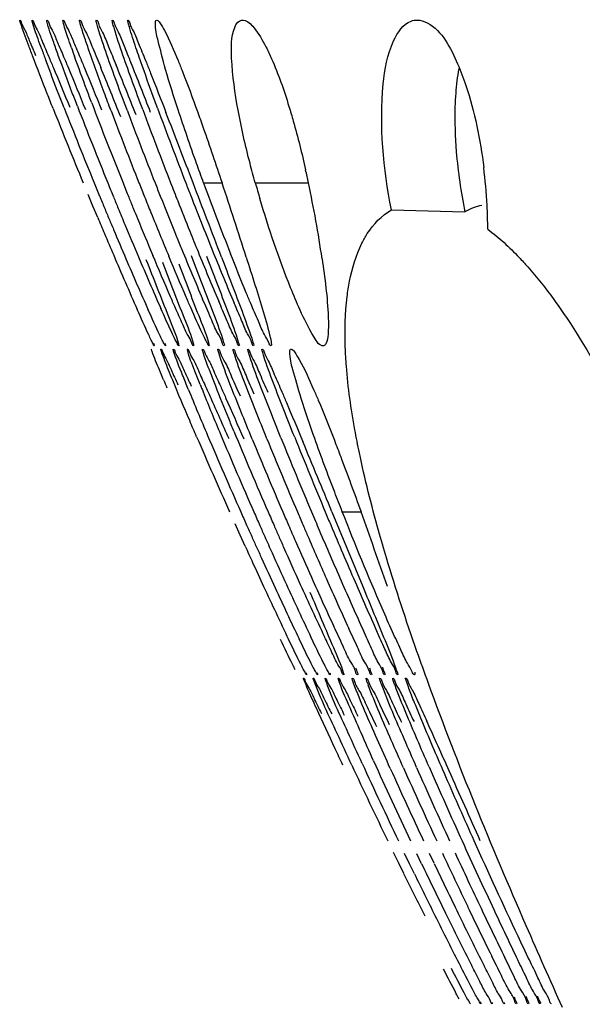
# Model space of a CAD drawing. Units: millimetres. Extents: x 47 to 756, y 170 to 506.
# Drawn here: x 58 to 61, y 264 to 268 of the extents above; entities that cross this region are included whole.
import ezdxf

# ---------------------------------------------------------------- set-up
doc = ezdxf.new("R2010")
doc.units = ezdxf.units.MM
doc.header["$LTSCALE"] = 46.255
doc.layers.add('IT83-BACK-MAINBODY_SOLIDLINE', color=7, linetype='CONTINUOUS')

msp = doc.modelspace()

# ---------------------------------------------------------------- linework, layer by layer
at = {"layer": 'IT83-BACK-MAINBODY_SOLIDLINE', "color": 7, "linetype": 'Continuous'}
for p, q in [((58.507, 267.7696), (58.505, 267.7783)), ((58.5118, 267.7528), (58.507, 267.7696)), ((58.9663, 267.0842), (59.0457, 267.0842)), ((59.1887, 267.0842), (59.4171, 267.0842)), ((58.4904, 266.9842), (58.4694, 267.0345)), ((58.5111, 266.9348), (58.4904, 266.9842)), ((59.7738, 266.9682), (60.0893, 266.9601)), ((59.2535, 266.4166), (59.2564, 266.4028)), ((59.0316, 266.3532), (59.029, 266.3622)), ((59.0359, 266.34), (59.0316, 266.3532)), ((59.5181, 265.67), (59.6506, 265.3492)), ((59.5626, 265.67), (59.643, 265.67)), ((59.1234, 265.5699), (59.1014, 265.6187)), ((59.1449, 265.5225), (59.1234, 265.5699)), ((59.6069, 264.9465), (59.6051, 264.953)), ((59.6114, 264.9338), (59.6069, 264.9465)), ((59.6664, 264.9473), (59.6647, 264.9535)), ((59.6701, 264.9363), (59.6664, 264.9473)), ((59.7245, 264.9481), (59.723, 264.9537)), ((59.8049, 264.1596), (59.7826, 264.2054)), ((59.8519, 264.1567), (59.8303, 264.2016)), ((59.9034, 264.1571), (59.8827, 264.2004)), ((59.9574, 264.1591), (59.9376, 264.2011)), ((59.8264, 264.1157), (59.8049, 264.1596)), ((59.8727, 264.1139), (59.8519, 264.1567))]:
    msp.add_line(p, q, dxfattribs=at)
for centre, radius, start, end in [((59.2111, 267.9199), 0.5881, 195.328, 196.488), ((65.661, 270.3661), 7.8707, 200.12035, 200.48195), ((63.9836, 269.6207), 5.9177, 199.27147, 199.66864), ((35.9695, 258.4734), 24.4519, 21.37986, 21.92064), ((34.0461, 257.576), 26.4437, 21.73457, 22.23126), ((34.8263, 257.9551), 25.6431, 21.55689, 22.07103), ((77.0185, 274.475), 19.8276, 200.81965, 201.88535), ((82.762, 277.1333), 26.3081, 201.70616, 202.45616), ((79.4801, 275.6856), 22.6785, 201.40879, 202.28858), ((77.7805, 274.8884), 20.7496, 201.11382, 202.09306), ((76.4278, 274.1446), 19.0926, 200.70449, 201.70285), ((76.7473, 274.177), 19.3375, 200.52392, 201.51759), ((78.0707, 274.5991), 20.6612, 200.393, 201.32885), ((78.8545, 274.8146), 21.4092, 200.24596, 201.16629), ((-13.6733, 239.2854), 77.735, 20.953528, 21.193062), ((54.7523, 266.0905), 4.7695, 12.026, 12.7159), ((57.842, 266.8633), 2.3462, 3.0653, 7.023), ((81.0423, 276.3233), 24.3659, 202.28293, 202.42812), ((79.3471, 275.5213), 22.4392, 202.08578, 202.253), ((78.3281, 274.9984), 21.2379, 201.87882, 202.0569), ((78.1547, 274.8219), 20.9476, 201.67763, 201.85382), ((78.4749, 274.8481), 21.1909, 201.49238, 201.65949), ((79.1201, 275.007), 21.7871, 201.32425, 201.54312), ((79.7594, 275.1632), 22.3789, 201.16198, 201.31082), ((-88.1265, 210.6298), 157.5123, 20.878467, 21.00278), ((71.2771, 271.5876), 13.1086, 200.09277, 200.8082), ((36.5358, 259.5828), 23.7269, 17.61987, 18.43061), ((63.7547, 268.3694), 4.7434, 195.7195, 196.57), ((54.3995, 266.0167), 5.1299, 8.3098, 12.0105), ((80.8274, 276.2339), 24.1331, 202.42663, 202.5565), ((78.9985, 275.3782), 22.0624, 202.25201, 202.38969), ((78.8441, 275.2071), 21.7945, 202.0559, 202.18966), ((78.3412, 274.8966), 21.1485, 201.85349, 202.05205), ((78.3121, 274.7822), 21.0152, 201.65628, 202.16729), ((79.0232, 274.968), 21.6826, 201.54124, 201.91173), ((79.8281, 275.1895), 22.4524, 201.30974, 201.66702), ((80.4334, 276.0706), 23.7067, 202.55714, 202.68253), ((78.8989, 275.3373), 21.9548, 202.38995, 202.58399), ((78.2519, 274.9654), 21.1549, 202.1892, 202.3212), ((60.214, 266.739), 0.2538, 101.7471, 119.4308), ((57.9361, 266.8667), 2.2521, 0.4779, 3.1066), ((83.622, 277.483), 27.2364, 202.78553, 202.94138), ((80.4364, 276.0717), 23.7099, 202.68224, 202.80093), ((76.8653, 274.3949), 19.6555, 202.31795, 202.81795), ((76.9583, 274.3332), 19.6552, 202.04322, 202.63331), ((71.4446, 271.649), 13.287, 200.79906, 201.49852), ((78.8646, 275.4096), 22.0043, 202.7976, 203.15139), ((77.4668, 274.74), 20.4031, 202.57959, 203.00571), ((78.0689, 274.4893), 20.559, 201.66367, 202.01914), ((82.0382, 276.8121), 25.5164, 202.94034, 203.16879), ((76.649, 274.1053), 19.2197, 202.1692, 202.34752), ((77.3722, 274.3035), 19.9029, 201.91076, 202.18354), ((72.3636, 272.3298), 14.581, 202.29737, 203.20311), ((75.1173, 273.8309), 17.9807, 203.11192, 203.9226), ((72.1589, 272.5232), 14.7038, 203.08315, 204.02108), ((71.2124, 272.0654), 13.6008, 202.93231, 203.94845), ((72.4362, 272.2763), 14.5669, 202.13064, 203.03986), ((72.4849, 272.216), 14.5301, 201.96409, 202.87595), ((59.7687, 266.5633), 0.7041, 197.7272, 198.6313), ((70.7468, 271.2649), 12.967, 202.81396, 202.97771), ((66.9865, 269.4101), 8.646, 201.66475, 201.89484), ((73.1104, 272.0082), 15.3522, 202.24249, 203.04573), ((72.2512, 271.5431), 14.3265, 201.95884, 202.74497), ((82.8682, 276.3296), 26.0689, 203.36149, 204.1358), ((80.4057, 275.1184), 23.2828, 203.06077, 203.94173), ((79.1313, 274.4367), 21.7903, 202.76734, 203.72341), ((78.6176, 274.0923), 21.1255, 202.47244, 203.49546), ((79.9291, 274.3168), 22.248, 201.98481, 202.87069), ((80.8281, 274.5898), 23.1282, 201.82663, 202.68524), ((78.1675, 273.7896), 20.5342, 202.34758, 203.29193), ((78.5915, 273.8627), 20.8951, 202.15025, 203.0844), ((-29.5265, 228.9292), 96.3267, 22.421592, 22.615975), ((82.0649, 275.8522), 25.0971, 203.93574, 204.07766), ((80.5145, 275.0413), 23.2998, 203.71616, 203.87478), ((79.9951, 274.688), 22.6262, 203.48825, 203.65083), ((80.0419, 274.5862), 22.5709, 203.26782, 203.42527), ((80.4619, 274.6496), 22.9243, 203.06061, 203.21013), ((81.1249, 274.8191), 23.545, 202.86612, 203.07394), ((81.812, 274.9993), 24.1939, 202.68133, 202.82592), ((36.8475, 257.4572), 24.2299, 19.00791, 19.81323), ((81.8946, 275.7755), 24.9103, 204.07629, 204.19847), ((81.1297, 275.3133), 23.9725, 203.87404, 203.99622), ((80.2314, 274.7914), 22.8842, 203.65059, 203.77404), ((80.2842, 274.6911), 22.8349, 203.42502, 203.61402), ((80.7177, 274.7592), 23.2026, 203.20992, 203.33572), ((80.9341, 274.625), 23.2395, 202.8149, 203.47018), ((81.522, 275.6083), 24.5019, 204.19902, 204.31678), ((80.1648, 274.762), 22.8114, 203.7739, 203.90484), ((79.7616, 274.3441), 22.1602, 203.32961, 203.85567), ((80.2368, 274.4365), 22.578, 203.06388, 203.66791), ((83.9129, 276.7921), 27.2113, 204.46587, 204.62869), ((80.4519, 275.0111), 23.2304, 203.99517, 204.18507), ((79.2928, 274.2557), 21.752, 203.60936, 204.05685), ((81.5715, 275.6305), 24.5562, 204.31652, 204.43941), ((79.046, 274.3792), 21.689, 204.18388, 204.57774), ((78.7813, 274.1463), 21.2971, 203.89899, 204.37147), ((82.3252, 276.0636), 25.4645, 204.62732, 204.8821), ((80.0511, 274.9382), 22.8856, 204.43626, 204.78684), ((72.8555, 271.5282), 14.8735, 204.50869, 205.47167), ((72.4802, 271.2735), 14.372, 204.30499, 205.29277), ((74.2507, 271.9931), 16.2256, 204.0192, 204.84129), ((74.2514, 271.8954), 16.1305, 203.81643, 204.64512), ((74.3241, 271.8315), 16.1169, 203.62398, 204.45522), ((74.5572, 271.8426), 16.2821, 203.42632, 204.24735), ((75.4187, 272.841), 17.8432, 204.82595, 205.63285), ((73.4189, 271.857), 15.5727, 204.72485, 205.61451), ((60.3507, 265.1809), 0.7232, 199.7687, 200.6842), ((37.1225, 254.3733), 25.0616, 23.97371, 24.51003), ((80.9335, 274.2447), 23.3243, 204.42411, 205.35711), ((83.6973, 275.8386), 26.5941, 205.0425, 205.81979), ((81.8537, 274.8202), 24.4497, 204.73885, 205.60006), ((80.0822, 273.7147), 22.2781, 204.24431, 205.12413), ((80.2657, 273.6701), 22.3744, 204.00076, 204.88268), ((80.7997, 273.7908), 22.8595, 203.78487, 204.65258), ((82.1302, 274.2654), 24.2182, 203.58815, 204.41273), ((-56.1144, 212.7622), 127.1626, 23.887554, 24.03571), ((83.0234, 274.6655), 25.1969, 204.40168, 205.14995), ((81.8992, 274.413), 24.1688, 204.98889, 205.59233), ((82.3459, 274.4853), 24.5544, 204.75177, 205.36687), ((81.5957, 274.5471), 24.0522, 205.59297, 206.15569), ((81.3686, 274.2998), 23.6912, 205.34315, 205.92252), ((84.078, 276.0096), 27.0113, 206.12511, 206.55744), ((82.2952, 275.0174), 24.933, 205.93251, 206.39026), ((76.533, 271.8316), 18.2141, 205.56045, 206.30268), ((76.593, 271.7457), 18.1825, 205.33286, 206.0776), ((76.6402, 271.6561), 18.1399, 205.11424, 205.86183), ((75.4141, 271.5858), 17.2437, 206.33883, 207.16104), ((74.896, 271.2389), 16.5803, 206.1001, 206.97251), ((74.5938, 270.9896), 16.151, 205.86762, 206.75637)]:
    msp.add_arc(centre, radius, start, end, dxfattribs=at)
for points, knots in [([(58.1793, 267.7722), (58.1784, 267.7753), (58.1782, 267.7773), (58.1757, 267.7844), (58.1767, 267.7843)], [0, 0, 0, 0, 0.76716, 1, 1, 1, 1]), ([(58.1767, 267.7843), (58.1806, 267.7836), (58.1839, 267.7644), (58.2001, 267.7403), (58.2188, 267.6902), (58.2351, 267.6537), (58.2442, 267.6322)], [0, 0, 0, 0, 0.072698, 0.268681, 0.57945, 1, 1, 1, 1]), ([(58.231, 267.6298), (58.2247, 267.6466), (58.207, 267.6939), (58.189, 267.7411), (58.1793, 267.7722)], [0, 0, 0, 0, 0.354823, 1, 1, 1, 1]), ([(58.2298, 267.779), (58.2295, 267.7803), (58.229, 267.7814), (58.2291, 267.7844), (58.2295, 267.7843)], [0, 0, 0, 0, 0.760185, 1, 1, 1, 1]), ([(58.2295, 267.7843), (58.2338, 267.7835), (58.238, 267.7638), (58.2546, 267.7385), (58.2742, 267.6875), (58.2908, 267.6503), (58.3, 267.6285)], [0, 0, 0, 0, 0.076177, 0.275156, 0.58522, 1, 1, 1, 1]), ([(58.2707, 267.6587), (58.2652, 267.6736), (58.2512, 267.7135), (58.2356, 267.7532), (58.2298, 267.779)], [0, 0, 0, 0, 0.375573, 1, 1, 1, 1]), ([(58.2928, 267.7793), (58.2925, 267.7806), (58.292, 267.7817), (58.2925, 267.7844), (58.2929, 267.7843)], [0, 0, 0, 0, 0.752206, 1, 1, 1, 1]), ([(58.3417, 267.6326), (58.335, 267.6512), (58.3183, 267.6999), (58.2988, 267.7481), (58.2928, 267.7793)], [0, 0, 0, 0, 0.38298, 1, 1, 1, 1]), ([(58.2929, 267.7843), (58.2974, 267.7835), (58.3021, 267.7633), (58.3189, 267.7374), (58.3389, 267.686), (58.3554, 267.6486), (58.3646, 267.6268)], [0, 0, 0, 0, 0.07908, 0.281147, 0.590568, 1, 1, 1, 1]), ([(58.3623, 267.7782), (58.362, 267.7797), (58.3614, 267.7811), (58.3619, 267.7843), (58.3624, 267.7842)], [0, 0, 0, 0, 0.754536, 1, 1, 1, 1]), ([(58.3975, 267.6676), (58.3927, 267.6814), (58.3805, 267.718), (58.3669, 267.7545), (58.3623, 267.7782)], [0, 0, 0, 0, 0.377932, 1, 1, 1, 1]), ([(58.3624, 267.7842), (58.3669, 267.7834), (58.3719, 267.7629), (58.3891, 267.7362), (58.4094, 267.6836), (58.4263, 267.6454), (58.4355, 267.6233)], [0, 0, 0, 0, 0.078537, 0.281396, 0.593946, 1, 1, 1, 1]), ([(58.4353, 267.7722), (58.4345, 267.7753), (58.4338, 267.7775), (58.4331, 267.7844), (58.4341, 267.7842)], [0, 0, 0, 0, 0.766055, 1, 1, 1, 1]), ([(58.4341, 267.7842), (58.4399, 267.7832), (58.4455, 267.7566), (58.4671, 267.7229), (58.492, 267.6566), (58.5128, 267.6086), (58.5241, 267.5808)], [0, 0, 0, 0, 0.079502, 0.284922, 0.596436, 1, 1, 1, 1]), ([(58.4402, 267.7544), (58.4392, 267.7577), (58.4375, 267.7636), (58.4359, 267.7696), (58.4353, 267.7722)], [0, 0, 0, 0, 0.561655, 1, 1, 1, 1]), ([(58.505, 267.7783), (58.5048, 267.7798), (58.5042, 267.7812), (58.5047, 267.7843), (58.5051, 267.7842)], [0, 0, 0, 0, 0.754241, 1, 1, 1, 1]), ([(58.5051, 267.7842), (58.5107, 267.7833), (58.5159, 267.7578), (58.5364, 267.7257), (58.5599, 267.6626), (58.5795, 267.6169), (58.5902, 267.5906)], [0, 0, 0, 0, 0.079915, 0.28547, 0.597275, 1, 1, 1, 1]), ([(58.5733, 267.7824), (58.5733, 267.7828), (58.5731, 267.7835), (58.5737, 267.7843), (58.5739, 267.7842)], [0, 0, 0, 0, 0.696738, 1, 1, 1, 1]), ([(58.5812, 267.7508), (58.5792, 267.7577), (58.5763, 267.7681), (58.5735, 267.7787), (58.5733, 267.7824)], [0, 0, 0, 0, 0.666577, 1, 1, 1, 1]), ([(58.5739, 267.7842), (58.5792, 267.7833), (58.584, 267.7594), (58.6033, 267.7292), (58.6252, 267.6697), (58.6436, 267.6266), (58.6536, 267.6018)], [0, 0, 0, 0, 0.079861, 0.284987, 0.597075, 1, 1, 1, 1]), ([(58.6439, 267.7645), (58.6425, 267.7695), (58.642, 267.7729), (58.6391, 267.7845), (58.6406, 267.7842)], [0, 0, 0, 0, 0.769794, 1, 1, 1, 1]), ([(58.6406, 267.7842), (58.6458, 267.7833), (58.6508, 267.7596), (58.67, 267.7294), (58.6919, 267.6698), (58.7102, 267.6267), (58.7202, 267.6017)], [0, 0, 0, 0, 0.079517, 0.28387, 0.595617, 1, 1, 1, 1]), ([(58.8568, 267.3988), (58.8379, 267.4562), (58.8071, 267.5499), (58.7739, 267.6842), (58.7598, 267.7357), (58.7586, 267.7854), (58.7655, 267.7842)], [0, 0, 0, 0, 0.453808, 0.770932, 0.947237, 1, 1, 1, 1]), ([(58.7655, 267.7842), (58.7714, 267.7831), (58.7832, 267.7651), (58.8153, 267.7114), (58.8386, 267.6538), (58.8564, 267.6103)], [0, 0, 0, 0, 0.090227, 0.285896, 1, 1, 1, 1]), ([(59.1, 267.7527), (59.102, 267.7579), (59.1083, 267.7736), (59.1269, 267.7858), (59.1383, 267.7838)], [0, 0, 0, 0, 0.32391, 1, 1, 1, 1]), ([(59.1383, 267.7838), (59.156, 267.7807), (59.1952, 267.7408), (59.2195, 267.6983), (59.2344, 267.6691)], [0, 0, 0, 0, 0.354348, 1, 1, 1, 1]), ([(59.7738, 266.9682), (59.7388, 267.1456), (59.7156, 267.3961), (59.7613, 267.6709), (59.823, 267.7669), (59.8585, 267.7798)], [0, 0, 0, 0, 0.640603, 0.865941, 1, 1, 1, 1]), ([(59.8585, 267.7798), (59.8626, 267.7813), (59.871, 267.7835), (59.8796, 267.7842), (59.8839, 267.7842)], [0, 0, 0, 0, 0.502331, 1, 1, 1, 1]), ([(59.8839, 267.7842), (59.899, 267.7842), (59.9859, 267.7538), (60.0284, 267.6631), (60.058, 267.5966)], [0, 0, 0, 0, 0.172513, 1, 1, 1, 1]), ([(58.4704, 267.6628), (58.4671, 267.6724), (58.4567, 267.7027), (58.4465, 267.7332), (58.4402, 267.7544)], [0, 0, 0, 0, 0.313634, 1, 1, 1, 1]), ([(58.6372, 267.3973), (58.6223, 267.4371), (58.5791, 267.5551), (58.5355, 267.6731), (58.5118, 267.7528)], [0, 0, 0, 0, 0.338444, 1, 1, 1, 1]), ([(58.7044, 267.3996), (58.6899, 267.4388), (58.6475, 267.5554), (58.6048, 267.672), (58.5812, 267.7508)], [0, 0, 0, 0, 0.337166, 1, 1, 1, 1]), ([(58.6896, 267.6244), (58.6849, 267.6381), (58.6702, 267.6808), (58.6558, 267.7236), (58.6471, 267.753)], [0, 0, 0, 0, 0.321207, 1, 1, 1, 1]), ([(59.1145, 267.3964), (59.1009, 267.4702), (59.0853, 267.5872), (59.084, 267.7112), (59.1, 267.7527)], [0, 0, 0, 0, 0.627547, 1, 1, 1, 1]), ([(58.5683, 267.3944), (58.5585, 267.4203), (58.5251, 267.5095), (58.4924, 267.599), (58.4704, 267.6628)], [0, 0, 0, 0, 0.291135, 1, 1, 1, 1]), ([(59.2344, 267.6691), (59.243, 267.6524), (59.2818, 267.5694), (59.3117, 267.4826), (59.3331, 267.4132)], [0, 0, 0, 0, 0.206247, 1, 1, 1, 1]), ([(58.3194, 267.4034), (58.311, 267.4245), (58.2811, 267.4998), (58.2518, 267.5753), (58.231, 267.6298)], [0, 0, 0, 0, 0.280352, 1, 1, 1, 1]), ([(58.3664, 267.4075), (58.3591, 267.4262), (58.3325, 267.4942), (58.3065, 267.5625), (58.2879, 267.6121)], [0, 0, 0, 0, 0.27495, 1, 1, 1, 1]), ([(58.3, 267.6285), (58.3065, 267.6129), (58.3371, 267.5398), (58.3673, 267.4666), (58.3909, 267.4091)], [0, 0, 0, 0, 0.214484, 1, 1, 1, 1]), ([(58.4238, 267.414), (58.416, 267.4342), (58.3882, 267.5069), (58.3609, 267.5799), (58.3417, 267.6326)], [0, 0, 0, 0, 0.279171, 1, 1, 1, 1]), ([(58.3646, 267.6268), (58.3714, 267.6106), (58.403, 267.5349), (58.4341, 267.459), (58.4584, 267.3993)], [0, 0, 0, 0, 0.214846, 1, 1, 1, 1]), ([(58.4856, 267.4277), (58.4785, 267.4464), (58.4533, 267.5133), (58.4285, 267.5804), (58.4112, 267.6289)], [0, 0, 0, 0, 0.280152, 1, 1, 1, 1]), ([(58.4355, 267.6233), (58.4422, 267.6072), (58.4733, 267.5322), (58.5039, 267.4569), (58.5278, 267.3977)], [0, 0, 0, 0, 0.213698, 1, 1, 1, 1]), ([(58.7681, 267.4059), (58.7606, 267.4263), (58.734, 267.499), (58.7079, 267.5718), (58.6896, 267.6244)], [0, 0, 0, 0, 0.28116, 1, 1, 1, 1]), ([(58.7202, 267.6017), (58.7263, 267.5863), (58.7547, 267.515), (58.7826, 267.4435), (58.8043, 267.3875)], [0, 0, 0, 0, 0.216414, 1, 1, 1, 1]), ([(58.8564, 267.6103), (58.8627, 267.5948), (58.8918, 267.5224), (58.9189, 267.4492), (58.9397, 267.3915)], [0, 0, 0, 0, 0.214238, 1, 1, 1, 1]), ([(60.058, 267.5966), (60.0715, 267.5662), (60.1259, 267.4221), (60.1558, 267.2697), (60.1706, 267.1501)], [0, 0, 0, 0, 0.216613, 1, 1, 1, 1]), ([(60.05, 267.47), (60.0486, 267.4504), (60.0443, 267.3665), (60.0473, 267.2824), (60.0526, 267.2183)], [0, 0, 0, 0, 0.233848, 1, 1, 1, 1]), ([(58.9663, 267.0842), (58.9561, 267.1122), (58.9184, 267.2166), (58.8821, 267.3216), (58.8568, 267.3988)], [0, 0, 0, 0, 0.268015, 1, 1, 1, 1]), ([(58.9397, 267.3915), (58.9482, 267.3679), (58.9845, 267.2658), (59.0194, 267.1632), (59.0457, 267.0842)], [0, 0, 0, 0, 0.231603, 1, 1, 1, 1]), ([(59.1887, 267.0842), (59.1808, 267.1123), (59.1528, 267.2155), (59.1287, 267.3199), (59.1145, 267.3964)], [0, 0, 0, 0, 0.272289, 1, 1, 1, 1]), ([(59.3331, 267.4132), (59.3396, 267.3921), (59.3662, 267.3019), (59.389, 267.2105), (59.4048, 267.1403)], [0, 0, 0, 0, 0.235336, 1, 1, 1, 1]), ([(59.3808, 266.5376), (59.3665, 266.5693), (59.3011, 266.726), (59.2467, 266.8872), (59.2083, 267.0166)], [0, 0, 0, 0, 0.204641, 1, 1, 1, 1]), ([(59.5833, 266.5952), (59.586, 266.6173), (59.5983, 266.6958), (59.6213, 266.7733), (59.6467, 266.8246)], [0, 0, 0, 0, 0.279971, 1, 1, 1, 1]), ([(58.7186, 266.7548), (58.7513, 266.6731), (58.7974, 266.5524), (58.8471, 266.4324), (58.8584, 266.3925)], [0, 0, 0, 0, 0.679615, 1, 1, 1, 1]), ([(58.8452, 266.5464), (58.8381, 266.5624), (58.8052, 266.6375), (58.773, 266.7129), (58.748, 266.7724)], [0, 0, 0, 0, 0.213504, 1, 1, 1, 1]), ([(58.9125, 266.5451), (58.9055, 266.5609), (58.8731, 266.6354), (58.8414, 266.7102), (58.8168, 266.7692)], [0, 0, 0, 0, 0.213312, 1, 1, 1, 1]), ([(58.9132, 266.7714), (58.9286, 266.7315), (58.9742, 266.6127), (59.021, 266.4942), (59.0477, 266.414)], [0, 0, 0, 0, 0.336197, 1, 1, 1, 1]), ([(58.9791, 266.7686), (58.9943, 266.7292), (59.0389, 266.6118), (59.0847, 266.4948), (59.1111, 266.4156)], [0, 0, 0, 0, 0.335736, 1, 1, 1, 1]), ([(59.0433, 266.7651), (59.0582, 266.726), (59.102, 266.61), (59.147, 266.4942), (59.173, 266.4162)], [0, 0, 0, 0, 0.336998, 1, 1, 1, 1]), ([(59.169, 266.5656), (59.1625, 266.581), (59.1329, 266.652), (59.1042, 266.7235), (59.0821, 266.7796)], [0, 0, 0, 0, 0.217112, 1, 1, 1, 1]), ([(59.1496, 266.765), (59.1622, 266.7253), (59.1981, 266.6095), (59.2359, 266.4941), (59.2535, 266.4166)], [0, 0, 0, 0, 0.343952, 1, 1, 1, 1]), ([(59.4756, 266.7582), (59.4876, 266.6756), (59.5022, 266.5667), (59.5033, 266.4455), (59.4993, 266.4045), (59.4922, 266.3924)], [0, 0, 0, 0, 0.679466, 0.885491, 1, 1, 1, 1]), ([(60.3227, 266.7638), (60.3353, 266.7505), (60.3881, 266.6929), (60.4367, 266.6315), (60.4719, 266.5832)], [0, 0, 0, 0, 0.235215, 1, 1, 1, 1]), ([(58.7894, 266.7429), (58.8208, 266.6632), (58.8643, 266.5456), (58.9131, 266.4292), (58.9226, 266.3905)], [0, 0, 0, 0, 0.682334, 1, 1, 1, 1]), ([(58.8599, 266.7358), (58.8907, 266.657), (58.9324, 266.5415), (58.9806, 266.4272), (58.989, 266.3896)], [0, 0, 0, 0, 0.687209, 1, 1, 1, 1]), ([(59.0553, 266.3842), (59.0497, 266.3833), (59.0437, 266.4135), (59.0216, 266.4427), (58.9955, 266.5105), (58.9738, 266.5574), (58.962, 266.585)], [0, 0, 0, 0, 0.075999, 0.281447, 0.594612, 1, 1, 1, 1]), ([(59.5802, 266.2962), (59.578, 266.3234), (59.5722, 266.423), (59.5745, 266.5232), (59.5833, 266.5952)], [0, 0, 0, 0, 0.273426, 1, 1, 1, 1]), ([(60.4719, 266.5832), (60.4965, 266.5493), (60.6006, 266.3973), (60.689, 266.235), (60.7511, 266.107)], [0, 0, 0, 0, 0.22747, 1, 1, 1, 1]), ([(58.7411, 266.4083), (58.7375, 266.4158), (58.717, 266.4594), (58.6974, 266.5033), (58.6812, 266.5397)], [0, 0, 0, 0, 0.17323, 1, 1, 1, 1]), ([(58.8445, 266.4102), (58.8406, 266.418), (58.8192, 266.4625), (58.7989, 266.5075), (58.7824, 266.5447)], [0, 0, 0, 0, 0.176927, 1, 1, 1, 1]), ([(58.9231, 266.3842), (58.9188, 266.3835), (58.9133, 266.4071), (58.8954, 266.4306), (58.8733, 266.4855), (58.8552, 266.5239), (58.8452, 266.5464)], [0, 0, 0, 0, 0.073576, 0.275419, 0.589614, 1, 1, 1, 1]), ([(58.9727, 266.413), (58.9687, 266.421), (58.9479, 266.4647), (58.9283, 266.509), (58.9125, 266.5451)], [0, 0, 0, 0, 0.184912, 1, 1, 1, 1]), ([(59.1192, 266.3842), (59.114, 266.3833), (59.1084, 266.4122), (59.0874, 266.4399), (59.0628, 266.5045), (59.0424, 266.5491), (59.0313, 266.5753)], [0, 0, 0, 0, 0.076277, 0.281708, 0.595232, 1, 1, 1, 1]), ([(59.1814, 266.3842), (59.1763, 266.3834), (59.1711, 266.4111), (59.1511, 266.4377), (59.1277, 266.4996), (59.1083, 266.5425), (59.0977, 266.5676)], [0, 0, 0, 0, 0.076186, 0.281158, 0.59486, 1, 1, 1, 1]), ([(59.2566, 266.3843), (59.2515, 266.3833), (59.2427, 266.4082), (59.2241, 266.4362), (59.199, 266.4968), (59.1797, 266.5402), (59.169, 266.5656)], [0, 0, 0, 0, 0.077629, 0.279097, 0.590995, 1, 1, 1, 1]), ([(58.7885, 266.4078), (58.7848, 266.4152), (58.7642, 266.4582), (58.7446, 266.5017), (58.7285, 266.5377)], [0, 0, 0, 0, 0.173846, 1, 1, 1, 1]), ([(59.4825, 266.3844), (59.4645, 266.3812), (59.4229, 266.4525), (59.3987, 266.4976), (59.3808, 266.5376)], [0, 0, 0, 0, 0.29382, 1, 1, 1, 1]), ([(58.9893, 266.3842), (58.9863, 266.3837), (58.982, 266.3992), (58.9762, 266.4057), (58.9727, 266.413)], [0, 0, 0, 0, 0.270244, 1, 1, 1, 1]), ([(59.0477, 266.414), (59.0501, 266.4067), (59.0502, 266.4003), (59.0577, 266.3847), (59.0553, 266.3842)], [0, 0, 0, 0, 0.756979, 1, 1, 1, 1]), ([(59.1111, 266.4156), (59.1137, 266.4078), (59.1136, 266.4011), (59.1218, 266.3847), (59.1192, 266.3842)], [0, 0, 0, 0, 0.758822, 1, 1, 1, 1]), ([(59.173, 266.4162), (59.1756, 266.4082), (59.1755, 266.4014), (59.184, 266.3847), (59.1814, 266.3842)], [0, 0, 0, 0, 0.7602, 1, 1, 1, 1]), ([(58.7446, 266.3592), (58.7436, 266.3619), (58.7435, 266.3637), (58.7405, 266.3702), (58.7413, 266.37)], [0, 0, 0, 0, 0.766129, 1, 1, 1, 1]), ([(58.7542, 266.3842), (58.7518, 266.3838), (58.7491, 266.3972), (58.7441, 266.4022), (58.7411, 266.4083)], [0, 0, 0, 0, 0.261893, 1, 1, 1, 1]), ([(58.7518, 266.3936), (58.7526, 266.3913), (58.7527, 266.3893), (58.755, 266.3844), (58.7542, 266.3842)], [0, 0, 0, 0, 0.752082, 1, 1, 1, 1]), ([(58.7853, 266.359), (58.7843, 266.3618), (58.784, 266.3636), (58.7818, 266.3702), (58.7826, 266.3701)], [0, 0, 0, 0, 0.769052, 1, 1, 1, 1]), ([(58.7826, 266.3701), (58.7868, 266.3693), (58.7908, 266.3499), (58.8081, 266.3254), (58.8287, 266.275), (58.8463, 266.2383), (58.8561, 266.2167)], [0, 0, 0, 0, 0.074024, 0.271485, 0.582131, 1, 1, 1, 1]), ([(58.8019, 266.3843), (58.7996, 266.3838), (58.7963, 266.3966), (58.7914, 266.4018), (58.7885, 266.4078)], [0, 0, 0, 0, 0.266137, 1, 1, 1, 1]), ([(58.7997, 266.3948), (58.8005, 266.3922), (58.8008, 266.3899), (58.8028, 266.3844), (58.8019, 266.3843)], [0, 0, 0, 0, 0.751359, 1, 1, 1, 1]), ([(58.8373, 266.3613), (58.8366, 266.3635), (58.8361, 266.3651), (58.8351, 266.3702), (58.8358, 266.3701)], [0, 0, 0, 0, 0.76917, 1, 1, 1, 1]), ([(58.8358, 266.3701), (58.8403, 266.3693), (58.845, 266.3488), (58.8631, 266.3228), (58.8848, 266.2704), (58.9031, 266.2323), (58.9132, 266.21)], [0, 0, 0, 0, 0.077045, 0.2774, 0.587375, 1, 1, 1, 1]), ([(58.8595, 266.3843), (58.8569, 266.3838), (58.853, 266.3978), (58.8478, 266.4036), (58.8445, 266.4102)], [0, 0, 0, 0, 0.267465, 1, 1, 1, 1]), ([(58.8584, 266.3925), (58.8589, 266.3905), (58.8592, 266.3886), (58.8603, 266.3844), (58.8595, 266.3843)], [0, 0, 0, 0, 0.744699, 1, 1, 1, 1]), ([(58.8967, 266.3661), (58.8965, 266.3671), (58.8961, 266.3681), (58.8965, 266.3701), (58.8968, 266.37)], [0, 0, 0, 0, 0.74991, 1, 1, 1, 1]), ([(58.8968, 266.37), (58.9014, 266.3692), (58.9064, 266.3488), (58.9243, 266.3228), (58.9458, 266.2712), (58.9636, 266.2336), (58.9735, 266.2118)], [0, 0, 0, 0, 0.079189, 0.28204, 0.591594, 1, 1, 1, 1]), ([(58.9226, 266.3905), (58.923, 266.389), (58.9233, 266.3875), (58.9237, 266.3843), (58.9231, 266.3842)], [0, 0, 0, 0, 0.737812, 1, 1, 1, 1]), ([(58.9622, 266.3644), (58.9619, 266.3658), (58.9613, 266.367), (58.9616, 266.3701), (58.962, 266.37)], [0, 0, 0, 0, 0.759671, 1, 1, 1, 1]), ([(58.962, 266.37), (58.9666, 266.3692), (58.9718, 266.3485), (58.99, 266.3217), (59.0118, 266.2691), (59.0298, 266.2309), (59.0397, 266.2088)], [0, 0, 0, 0, 0.078599, 0.282287, 0.59525, 1, 1, 1, 1]), ([(58.989, 266.3896), (58.9893, 266.3883), (58.9896, 266.387), (58.9898, 266.3843), (58.9893, 266.3842)], [0, 0, 0, 0, 0.733271, 1, 1, 1, 1]), ([(59.0278, 266.3682), (59.0277, 266.3687), (59.0275, 266.3694), (59.0281, 266.3701), (59.0283, 266.37)], [0, 0, 0, 0, 0.700722, 1, 1, 1, 1]), ([(59.0283, 266.37), (59.0341, 266.369), (59.04, 266.3424), (59.0626, 266.309), (59.089, 266.2431), (59.1111, 266.1956), (59.1231, 266.1682)], [0, 0, 0, 0, 0.079687, 0.285926, 0.597796, 1, 1, 1, 1]), ([(59.0929, 266.3684), (59.0929, 266.3688), (59.0927, 266.3694), (59.0932, 266.3701), (59.0934, 266.37)], [0, 0, 0, 0, 0.697973, 1, 1, 1, 1]), ([(59.0934, 266.37), (59.0989, 266.369), (59.1044, 266.3436), (59.1259, 266.3118), (59.1507, 266.2492), (59.1715, 266.204), (59.1828, 266.178)], [0, 0, 0, 0, 0.079999, 0.286271, 0.59847, 1, 1, 1, 1]), ([(59.1561, 266.3666), (59.1559, 266.3675), (59.1555, 266.3684), (59.156, 266.3701), (59.1563, 266.37)], [0, 0, 0, 0, 0.745682, 1, 1, 1, 1]), ([(59.1563, 266.37), (59.1617, 266.3691), (59.1668, 266.3446), (59.1874, 266.314), (59.2111, 266.2535), (59.231, 266.21), (59.2418, 266.1849)], [0, 0, 0, 0, 0.079958, 0.285913, 0.598269, 1, 1, 1, 1]), ([(59.2253, 266.3388), (59.2227, 266.3467), (59.2224, 266.3519), (59.2152, 266.3704), (59.2176, 266.37)], [0, 0, 0, 0, 0.773344, 1, 1, 1, 1]), ([(59.2176, 266.37), (59.223, 266.3691), (59.2284, 266.345), (59.2487, 266.3145), (59.2723, 266.2545), (59.292, 266.2111), (59.3027, 266.186)], [0, 0, 0, 0, 0.079775, 0.284838, 0.59676, 1, 1, 1, 1]), ([(59.2564, 266.4028), (59.2572, 266.3983), (59.258, 266.3936), (59.2583, 266.3845), (59.2566, 266.3843)], [0, 0, 0, 0, 0.73301, 1, 1, 1, 1]), ([(59.4439, 265.9855), (59.4236, 266.0427), (59.3903, 266.1359), (59.3541, 266.2701), (59.338, 266.3212), (59.3363, 266.3712), (59.3431, 266.37)], [0, 0, 0, 0, 0.453402, 0.771124, 0.947713, 1, 1, 1, 1]), ([(59.3431, 266.37), (59.3492, 266.3689), (59.3615, 266.3509), (59.3954, 266.2971), (59.4203, 266.2395), (59.4393, 266.196)], [0, 0, 0, 0, 0.091494, 0.288345, 1, 1, 1, 1]), ([(59.4922, 266.3924), (59.491, 266.3904), (59.4884, 266.3868), (59.4844, 266.3847), (59.4825, 266.3844)], [0, 0, 0, 0, 0.549358, 1, 1, 1, 1]), ([(58.7943, 266.2371), (58.7883, 266.2514), (58.7714, 266.292), (58.7543, 266.3325), (58.7446, 266.3592)], [0, 0, 0, 0, 0.353411, 1, 1, 1, 1]), ([(58.8334, 266.2364), (58.8275, 266.2508), (58.811, 266.2915), (58.7943, 266.3322), (58.7853, 266.359)], [0, 0, 0, 0, 0.354644, 1, 1, 1, 1]), ([(58.9005, 266.197), (58.8923, 266.2171), (58.8707, 266.2716), (58.8478, 266.3258), (58.8373, 266.3613)], [0, 0, 0, 0, 0.369794, 1, 1, 1, 1]), ([(58.9512, 266.2182), (58.9437, 266.2372), (58.9253, 266.2863), (58.9033, 266.3347), (58.8967, 266.3661)], [0, 0, 0, 0, 0.389903, 1, 1, 1, 1]), ([(59.0184, 266.2103), (59.0107, 266.2298), (58.9916, 266.2809), (58.9698, 266.3315), (58.9622, 266.3644)], [0, 0, 0, 0, 0.383032, 1, 1, 1, 1]), ([(59.029, 266.3622), (59.0287, 266.3634), (59.0282, 266.3654), (59.0278, 266.3674), (59.0278, 266.3682)], [0, 0, 0, 0, 0.592283, 1, 1, 1, 1]), ([(59.1755, 265.982), (59.159, 266.0221), (59.1112, 266.1409), (59.0628, 266.2597), (59.0359, 266.34)], [0, 0, 0, 0, 0.338741, 1, 1, 1, 1]), ([(59.094, 266.3629), (59.0937, 266.364), (59.0933, 266.3658), (59.093, 266.3676), (59.0929, 266.3684)], [0, 0, 0, 0, 0.59287, 1, 1, 1, 1]), ([(59.0981, 266.3489), (59.0972, 266.3516), (59.0958, 266.3562), (59.0945, 266.3609), (59.094, 266.3629)], [0, 0, 0, 0, 0.571845, 1, 1, 1, 1]), ([(59.2385, 265.9845), (59.2224, 266.024), (59.1755, 266.1415), (59.1283, 266.2589), (59.1015, 266.3384)], [0, 0, 0, 0, 0.337333, 1, 1, 1, 1]), ([(59.1646, 266.3379), (59.1626, 266.344), (59.1595, 266.3535), (59.1567, 266.3631), (59.1561, 266.3666)], [0, 0, 0, 0, 0.63904, 1, 1, 1, 1]), ([(59.2989, 265.988), (59.2831, 266.0271), (59.2371, 266.1433), (59.1909, 266.2595), (59.1646, 266.3379)], [0, 0, 0, 0, 0.337663, 1, 1, 1, 1]), ([(59.3579, 265.9908), (59.3422, 266.03), (59.2968, 266.1456), (59.2509, 266.261), (59.2253, 266.3388)], [0, 0, 0, 0, 0.340594, 1, 1, 1, 1]), ([(59.636, 265.9241), (59.6291, 265.9569), (59.605, 266.0801), (59.5873, 266.2046), (59.5802, 266.2962)], [0, 0, 0, 0, 0.267474, 1, 1, 1, 1]), ([(58.9365, 265.9925), (58.9264, 266.0157), (58.8916, 266.0968), (58.8573, 266.1781), (58.8334, 266.2364)], [0, 0, 0, 0, 0.2862, 1, 1, 1, 1]), ([(58.9735, 266.2118), (58.9808, 266.1956), (59.0146, 266.1202), (59.048, 266.0446), (59.0741, 265.9852)], [0, 0, 0, 0, 0.215049, 1, 1, 1, 1]), ([(59.0963, 266.0173), (59.089, 266.0351), (59.0626, 266.0993), (59.0367, 266.1637), (59.0184, 266.2103)], [0, 0, 0, 0, 0.278452, 1, 1, 1, 1]), ([(59.0397, 266.2088), (59.0468, 266.1928), (59.0801, 266.118), (59.1129, 266.043), (59.1387, 265.9839)], [0, 0, 0, 0, 0.213928, 1, 1, 1, 1]), ([(59.3027, 266.186), (59.3093, 266.1705), (59.3397, 266.0993), (59.3696, 266.0279), (59.3929, 265.9719)], [0, 0, 0, 0, 0.216794, 1, 1, 1, 1]), ([(59.4393, 266.196), (59.446, 266.1806), (59.477, 266.1083), (59.5061, 266.0353), (59.5285, 265.9777)], [0, 0, 0, 0, 0.214526, 1, 1, 1, 1]), ([(59.5626, 265.67), (59.5516, 265.698), (59.5108, 265.8027), (59.4714, 265.908), (59.4439, 265.9855)], [0, 0, 0, 0, 0.267953, 1, 1, 1, 1]), ([(59.5285, 265.9777), (59.5376, 265.9541), (59.5768, 265.8519), (59.6145, 265.7491), (59.643, 265.67)], [0, 0, 0, 0, 0.231621, 1, 1, 1, 1]), ([(59.7525, 265.4717), (59.7408, 265.5109), (59.6975, 265.6605), (59.6594, 265.8117), (59.636, 265.9241)], [0, 0, 0, 0, 0.262541, 1, 1, 1, 1]), ([(59.779, 265.1537), (59.7636, 265.1879), (59.6884, 265.3587), (59.6173, 265.5313), (59.5626, 265.67)], [0, 0, 0, 0, 0.200901, 1, 1, 1, 1]), ([(59.9331, 264.9315), (59.9163, 264.9776), (59.8523, 265.1564), (59.7928, 265.3368), (59.7525, 265.4717)], [0, 0, 0, 0, 0.25846, 1, 1, 1, 1]), ([(59.4237, 265.3246), (59.4576, 265.2454), (59.5047, 265.1289), (59.5572, 265.0138), (59.5681, 264.9756)], [0, 0, 0, 0, 0.684703, 1, 1, 1, 1]), ([(59.6506, 265.3492), (59.6667, 265.3102), (59.7141, 265.1943), (59.7627, 265.0788), (59.7915, 265.001)], [0, 0, 0, 0, 0.337161, 1, 1, 1, 1]), ([(59.6288, 264.97), (59.6231, 264.969), (59.6166, 265.0004), (59.5924, 265.0302), (59.5635, 265.1001), (59.5395, 265.1484), (59.5264, 265.1767)], [0, 0, 0, 0, 0.075745, 0.281642, 0.594803, 1, 1, 1, 1]), ([(59.6881, 264.97), (59.6825, 264.9691), (59.6764, 264.9994), (59.6532, 265.0282), (59.6256, 265.0954), (59.6028, 265.1419), (59.5903, 265.169)], [0, 0, 0, 0, 0.076373, 0.282687, 0.596164, 1, 1, 1, 1]), ([(59.7453, 264.97), (59.74, 264.9691), (59.7343, 264.998), (59.7123, 265.0255), (59.6864, 265.0894), (59.6649, 265.1336), (59.6531, 265.1594)], [0, 0, 0, 0, 0.076603, 0.282784, 0.596614, 1, 1, 1, 1]), ([(59.801, 264.97), (59.7958, 264.9691), (59.7905, 264.9976), (59.7691, 265.0244), (59.7439, 265.0872), (59.7229, 265.1306), (59.7115, 265.1559)], [0, 0, 0, 0, 0.076555, 0.282416, 0.596287, 1, 1, 1, 1]), ([(59.8729, 264.97), (59.8676, 264.9691), (59.8582, 264.9944), (59.8383, 265.0228), (59.8113, 265.0842), (59.7905, 265.128), (59.779, 265.1537)], [0, 0, 0, 0, 0.078182, 0.280348, 0.592248, 1, 1, 1, 1]), ([(59.3605, 264.9908), (59.3568, 264.9981), (59.3353, 265.0412), (59.3144, 265.0847), (59.2971, 265.1208)], [0, 0, 0, 0, 0.168452, 1, 1, 1, 1]), ([(59.395, 264.9933), (59.3912, 265.0007), (59.3695, 265.0433), (59.3487, 265.0864), (59.3316, 265.122)], [0, 0, 0, 0, 0.172966, 1, 1, 1, 1]), ([(59.441, 264.9948), (59.437, 265.0023), (59.415, 265.0453), (59.394, 265.0888), (59.3767, 265.1247)], [0, 0, 0, 0, 0.176124, 1, 1, 1, 1]), ([(59.4936, 264.9978), (59.4893, 265.006), (59.4667, 265.0503), (59.4452, 265.0951), (59.4277, 265.1316)], [0, 0, 0, 0, 0.185933, 1, 1, 1, 1]), ([(59.5688, 264.97), (59.5644, 264.9692), (59.5587, 264.9933), (59.5396, 265.0169), (59.516, 265.0722), (59.4966, 265.1106), (59.4859, 265.1332)], [0, 0, 0, 0, 0.07401, 0.276882, 0.591429, 1, 1, 1, 1]), ([(59.4085, 264.97), (59.4062, 264.9696), (59.4032, 264.9825), (59.3981, 264.9875), (59.395, 264.9933)], [0, 0, 0, 0, 0.263093, 1, 1, 1, 1]), ([(59.4058, 264.9797), (59.4067, 264.9773), (59.4068, 264.9753), (59.4094, 264.9702), (59.4085, 264.97)], [0, 0, 0, 0, 0.753548, 1, 1, 1, 1]), ([(59.4558, 264.97), (59.4532, 264.9696), (59.4496, 264.9831), (59.4443, 264.9885), (59.441, 264.9948)], [0, 0, 0, 0, 0.266438, 1, 1, 1, 1]), ([(59.4534, 264.9796), (59.4543, 264.9772), (59.4546, 264.9752), (59.4566, 264.9702), (59.4558, 264.97)], [0, 0, 0, 0, 0.753502, 1, 1, 1, 1]), ([(59.5102, 264.9701), (59.5074, 264.9696), (59.5032, 264.9847), (59.4973, 264.9908), (59.4936, 264.9978)], [0, 0, 0, 0, 0.268352, 1, 1, 1, 1]), ([(59.5091, 264.9768), (59.5096, 264.9752), (59.5099, 264.9737), (59.5108, 264.9702), (59.5102, 264.9701)], [0, 0, 0, 0, 0.74691, 1, 1, 1, 1]), ([(59.5681, 264.9756), (59.5685, 264.9743), (59.5688, 264.973), (59.5693, 264.9701), (59.5688, 264.97)], [0, 0, 0, 0, 0.742049, 1, 1, 1, 1]), ([(59.62, 264.9992), (59.6227, 264.9919), (59.6228, 264.9857), (59.6312, 264.9705), (59.6288, 264.97)], [0, 0, 0, 0, 0.757495, 1, 1, 1, 1]), ([(59.6789, 265.0001), (59.6817, 264.9927), (59.6817, 264.9862), (59.6906, 264.9705), (59.6881, 264.97)], [0, 0, 0, 0, 0.758785, 1, 1, 1, 1]), ([(59.7355, 265.0017), (59.7385, 264.9938), (59.7384, 264.987), (59.7479, 264.9705), (59.7453, 264.97)], [0, 0, 0, 0, 0.760471, 1, 1, 1, 1]), ([(59.7915, 265.001), (59.7944, 264.9933), (59.7942, 264.9866), (59.8036, 264.9705), (59.801, 264.97)], [0, 0, 0, 0, 0.761238, 1, 1, 1, 1]), ([(59.8737, 264.9803), (59.874, 264.9778), (59.8746, 264.9749), (59.8739, 264.9702), (59.8729, 264.97)], [0, 0, 0, 0, 0.713416, 1, 1, 1, 1]), ([(59.3954, 264.9545), (59.3954, 264.9549), (59.3952, 264.9552), (59.3953, 264.9559), (59.3954, 264.9558)], [0, 0, 0, 0, 0.754808, 1, 1, 1, 1]), ([(59.3954, 264.9558), (59.3994, 264.9551), (59.4033, 264.9358), (59.4215, 264.9118), (59.4433, 264.8614), (59.4622, 264.8248), (59.4728, 264.8032)], [0, 0, 0, 0, 0.071818, 0.267823, 0.579062, 1, 1, 1, 1]), ([(59.3986, 264.9458), (59.3979, 264.9476), (59.3968, 264.9505), (59.3957, 264.9534), (59.3954, 264.9545)], [0, 0, 0, 0, 0.622684, 1, 1, 1, 1]), ([(59.4514, 264.8257), (59.445, 264.8399), (59.4271, 264.8798), (59.4089, 264.9196), (59.3986, 264.9458)], [0, 0, 0, 0, 0.356436, 1, 1, 1, 1]), ([(59.4376, 264.9541), (59.4375, 264.9546), (59.4372, 264.955), (59.4375, 264.9559), (59.4376, 264.9558)], [0, 0, 0, 0, 0.746084, 1, 1, 1, 1]), ([(59.4376, 264.9558), (59.4419, 264.9551), (59.4465, 264.9354), (59.465, 264.9105), (59.4874, 264.8597), (59.5065, 264.8227), (59.517, 264.8011)], [0, 0, 0, 0, 0.074987, 0.273844, 0.584423, 1, 1, 1, 1]), ([(59.4403, 264.9458), (59.4397, 264.9475), (59.4387, 264.9502), (59.4378, 264.953), (59.4376, 264.9541)], [0, 0, 0, 0, 0.608457, 1, 1, 1, 1]), ([(59.6032, 264.5816), (59.5822, 264.6268), (59.5272, 264.7478), (59.469, 264.8677), (59.4403, 264.9458)], [0, 0, 0, 0, 0.374413, 1, 1, 1, 1]), ([(59.4886, 264.9544), (59.4885, 264.9547), (59.4883, 264.9552), (59.4887, 264.9558), (59.4888, 264.9558)], [0, 0, 0, 0, 0.716203, 1, 1, 1, 1]), ([(59.4905, 264.9478), (59.49, 264.9491), (59.4893, 264.9513), (59.4887, 264.9535), (59.4886, 264.9544)], [0, 0, 0, 0, 0.609568, 1, 1, 1, 1]), ([(59.4888, 264.9558), (59.4934, 264.955), (59.4985, 264.9345), (59.5176, 264.9085), (59.5407, 264.8564), (59.5601, 264.8186), (59.5708, 264.7965)], [0, 0, 0, 0, 0.077665, 0.279482, 0.589466, 1, 1, 1, 1]), ([(59.6479, 264.5884), (59.6272, 264.6334), (59.5742, 264.7528), (59.5163, 264.8707), (59.4905, 264.9478)], [0, 0, 0, 0, 0.378589, 1, 1, 1, 1]), ([(59.5464, 264.95), (59.546, 264.9514), (59.5454, 264.9525), (59.5452, 264.9559), (59.5457, 264.9558)], [0, 0, 0, 0, 0.768059, 1, 1, 1, 1]), ([(59.5457, 264.9558), (59.5503, 264.955), (59.5558, 264.9339), (59.5753, 264.9069), (59.599, 264.8534), (59.6187, 264.8146), (59.6295, 264.7922)], [0, 0, 0, 0, 0.077511, 0.281047, 0.594407, 1, 1, 1, 1]), ([(59.6965, 264.6003), (59.6606, 264.6797), (59.6112, 264.7962), (59.5577, 264.9118), (59.5464, 264.95)], [0, 0, 0, 0, 0.686499, 1, 1, 1, 1]), ([(59.6051, 264.953), (59.6049, 264.9537), (59.6045, 264.9544), (59.605, 264.9559), (59.6052, 264.9558)], [0, 0, 0, 0, 0.746033, 1, 1, 1, 1]), ([(59.6052, 264.9558), (59.6112, 264.9547), (59.6176, 264.9272), (59.6424, 264.8929), (59.6716, 264.825), (59.6961, 264.7761), (59.7094, 264.7479)], [0, 0, 0, 0, 0.079012, 0.285585, 0.597631, 1, 1, 1, 1]), ([(59.769, 264.5666), (59.75, 264.6089), (59.6962, 264.7307), (59.6413, 264.8522), (59.6114, 264.9338)], [0, 0, 0, 0, 0.347572, 1, 1, 1, 1]), ([(59.6647, 264.9535), (59.6646, 264.9541), (59.6643, 264.9547), (59.6647, 264.9558), (59.6649, 264.9558)], [0, 0, 0, 0, 0.737512, 1, 1, 1, 1]), ([(59.6649, 264.9558), (59.6708, 264.9548), (59.6768, 264.9282), (59.7006, 264.8951), (59.7284, 264.8298), (59.7517, 264.7828), (59.7643, 264.7558)], [0, 0, 0, 0, 0.079717, 0.286708, 0.599014, 1, 1, 1, 1]), ([(59.723, 264.9537), (59.7229, 264.9543), (59.7226, 264.9549), (59.723, 264.9558), (59.7232, 264.9558)], [0, 0, 0, 0, 0.734373, 1, 1, 1, 1]), ([(59.7232, 264.9558), (59.7288, 264.9548), (59.7344, 264.9295), (59.7568, 264.898), (59.783, 264.8359), (59.8049, 264.7912), (59.8168, 264.7656)], [0, 0, 0, 0, 0.079943, 0.286867, 0.599525, 1, 1, 1, 1]), ([(59.7308, 264.9299), (59.7295, 264.9334), (59.7273, 264.9394), (59.7253, 264.9455), (59.7245, 264.9481)], [0, 0, 0, 0, 0.580705, 1, 1, 1, 1]), ([(59.8818, 264.5715), (59.8639, 264.6122), (59.8124, 264.7311), (59.7603, 264.8499), (59.7308, 264.9299)], [0, 0, 0, 0, 0.342785, 1, 1, 1, 1]), ([(59.78, 264.9509), (59.7797, 264.9521), (59.7792, 264.9531), (59.7792, 264.9559), (59.7796, 264.9558)], [0, 0, 0, 0, 0.765265, 1, 1, 1, 1]), ([(59.7796, 264.9558), (59.7851, 264.9548), (59.7904, 264.9298), (59.8124, 264.8989), (59.8378, 264.8377), (59.8592, 264.7937), (59.8708, 264.7684)], [0, 0, 0, 0, 0.079952, 0.286693, 0.599372, 1, 1, 1, 1]), ([(59.7892, 264.9243), (59.7871, 264.9297), (59.7839, 264.9385), (59.781, 264.9474), (59.78, 264.9509)], [0, 0, 0, 0, 0.61933, 1, 1, 1, 1]), ([(60.1295, 264.2558), (60.0884, 264.3474), (60.0145, 264.5149), (59.9273, 264.716), (59.8783, 264.8382), (59.8486, 264.9066), (59.8445, 264.9299), (59.8315, 264.9564), (59.835, 264.9558)], [0, 0, 0, 0, 0.396447, 0.727601, 0.850207, 0.937864, 0.986098, 1, 1, 1, 1]), ([(59.835, 264.9558), (59.8404, 264.9549), (59.8463, 264.9305), (59.8678, 264.8997), (59.8932, 264.8392), (59.9143, 264.7954), (59.9258, 264.7702)], [0, 0, 0, 0, 0.079966, 0.285722, 0.597844, 1, 1, 1, 1]), ([(60.5093, 263.5391), (60.4565, 263.656), (60.2525, 264.1151), (60.0611, 264.5801), (59.9331, 264.9315)], [0, 0, 0, 0, 0.255489, 1, 1, 1, 1]), ([(59.8258, 264.5693), (59.8081, 264.6091), (59.7563, 264.7273), (59.7042, 264.8455), (59.6741, 264.9255)], [0, 0, 0, 0, 0.337515, 1, 1, 1, 1]), ([(59.9355, 264.5742), (59.9185, 264.6133), (59.8685, 264.7295), (59.8185, 264.8457), (59.7892, 264.9243)], [0, 0, 0, 0, 0.337293, 1, 1, 1, 1]), ([(59.5649, 264.5817), (59.5538, 264.6051), (59.5156, 264.6862), (59.4779, 264.7675), (59.4514, 264.8257)], [0, 0, 0, 0, 0.287773, 1, 1, 1, 1]), ([(60.3667, 263.7436), (60.3505, 263.7775), (60.2697, 263.9475), (60.1913, 264.1185), (60.1295, 264.2558)], [0, 0, 0, 0, 0.200014, 1, 1, 1, 1]), ([(60.3119, 263.5558), (60.3062, 263.5548), (60.2996, 263.5864), (60.2742, 263.6158), (60.2438, 263.6851), (60.2185, 263.7328), (60.2047, 263.7607)], [0, 0, 0, 0, 0.076084, 0.282921, 0.596435, 1, 1, 1, 1]), ([(60.3636, 263.5558), (60.358, 263.5548), (60.3518, 263.5853), (60.3275, 263.6137), (60.2986, 263.6803), (60.2746, 263.7261), (60.2615, 263.7529)], [0, 0, 0, 0, 0.07664, 0.283759, 0.597604, 1, 1, 1, 1]), ([(60.0643, 263.5771), (60.0604, 263.5842), (60.0376, 263.6265), (60.0155, 263.6692), (59.9972, 263.7047)], [0, 0, 0, 0, 0.169748, 1, 1, 1, 1]), ([(60.0986, 263.5799), (60.0946, 263.5872), (60.0717, 263.6294), (60.0496, 263.672), (60.0314, 263.7072)], [0, 0, 0, 0, 0.175024, 1, 1, 1, 1]), ([(60.1422, 263.5808), (60.1379, 263.5886), (60.1139, 263.6327), (60.0908, 263.6774), (60.0719, 263.7142)], [0, 0, 0, 0, 0.176249, 1, 1, 1, 1]), ([(60.2072, 263.5558), (60.2028, 263.555), (60.197, 263.5792), (60.1768, 263.6025), (60.1516, 263.6578), (60.1307, 263.6962), (60.1193, 263.7187)], [0, 0, 0, 0, 0.073042, 0.275557, 0.590341, 1, 1, 1, 1]), ([(60.2593, 263.5558), (60.2548, 263.555), (60.2491, 263.5794), (60.2289, 263.6028), (60.204, 263.6579), (60.1834, 263.6961), (60.1721, 263.7185)], [0, 0, 0, 0, 0.074178, 0.277954, 0.592951, 1, 1, 1, 1]), ([(60.4132, 263.5558), (60.4079, 263.5549), (60.4021, 263.5839), (60.3792, 263.6109), (60.352, 263.6743), (60.3294, 263.718), (60.317, 263.7434)], [0, 0, 0, 0, 0.076832, 0.28371, 0.597891, 1, 1, 1, 1]), ([(60.4619, 263.5558), (60.4566, 263.5549), (60.4511, 263.584), (60.4283, 263.611), (60.4014, 263.6745), (60.379, 263.7181), (60.3667, 263.7436)], [0, 0, 0, 0, 0.076881, 0.28359, 0.597665, 1, 1, 1, 1]), ([(60.1134, 263.5558), (60.1109, 263.5554), (60.1075, 263.5687), (60.102, 263.5738), (60.0986, 263.5799)], [0, 0, 0, 0, 0.263691, 1, 1, 1, 1]), ([(60.1577, 263.5558), (60.1551, 263.5554), (60.1514, 263.5691), (60.1457, 263.5745), (60.1422, 263.5808)], [0, 0, 0, 0, 0.26701, 1, 1, 1, 1]), ([(60.3015, 263.5853), (60.3045, 263.578), (60.3046, 263.5717), (60.3144, 263.5563), (60.3119, 263.5558)], [0, 0, 0, 0, 0.758808, 1, 1, 1, 1]), ([(60.3527, 263.5863), (60.3559, 263.5787), (60.3558, 263.5722), (60.3661, 263.5563), (60.3636, 263.5558)], [0, 0, 0, 0, 0.760077, 1, 1, 1, 1]), ([(60.4018, 263.5879), (60.4051, 263.5799), (60.4049, 263.5731), (60.4159, 263.5563), (60.4132, 263.5558)], [0, 0, 0, 0, 0.761666, 1, 1, 1, 1]), ([(60.1552, 263.5645), (60.1561, 263.5623), (60.1563, 263.5605), (60.1584, 263.556), (60.1577, 263.5558)], [0, 0, 0, 0, 0.756122, 1, 1, 1, 1]), ([(60.2058, 263.5621), (60.2063, 263.5606), (60.2066, 263.5592), (60.2077, 263.5559), (60.2072, 263.5558)], [0, 0, 0, 0, 0.750648, 1, 1, 1, 1]), ([(60.2583, 263.5613), (60.2587, 263.5599), (60.259, 263.5587), (60.2598, 263.5559), (60.2593, 263.5558)], [0, 0, 0, 0, 0.748347, 1, 1, 1, 1])]:
    msp.add_open_spline(points, degree=3, knots=knots, dxfattribs=at)
for points in [[(60.0635, 267.5754), (60.057, 267.5406), (60.0527, 267.5053), (60.05, 267.47)], [(60.0526, 267.2183), (60.0597, 267.1316), (60.0723, 267.0453), (60.0893, 266.9601)], [(59.6701, 266.866), (59.6963, 266.9069), (59.7316, 266.9442), (59.7738, 266.9682)], [(60.1881, 266.8855), (60.2363, 266.849), (60.281, 266.8076), (60.3227, 266.7638)], [(59.6467, 266.8246), (59.6538, 266.8388), (59.6615, 266.8527), (59.6701, 266.866)]]:
    msp.add_open_spline(points, degree=3, dxfattribs=at)

doc.saveas('drawing.dxf')
